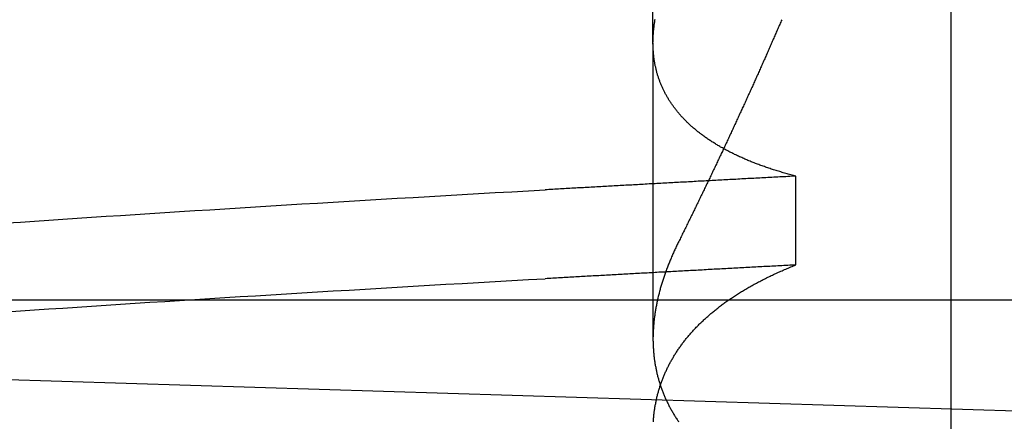
# Model space of a CAD drawing. Extents: x 463 to 1544, y 138 to 1336.
# Drawn here: x 653 to 655, y 1244 to 1245 of the extents above; entities that cross this region are included whole.
import ezdxf

# ---------------------------------------------------------------- set-up
doc = ezdxf.new("R2010")
doc.units = 0
doc.header["$LTSCALE"] = 4
doc.linetypes.add('HIDDEN', pattern=[9.525, 6.35, -3.175])
for name, color, linetype in [('AM_0', 7, 'CONTINUOUS'), ('OBRYS', 7, 'CONTINUOUS'), ('SKRYTÁ__ISO_', 2, 'HIDDEN'), ('VIDITELNÁ__ISO_', 7, 'CONTINUOUS')]:
    doc.layers.add(name, color=color, linetype=linetype)

# ---------------------------------------------------------------- blocks, each defined once
blk = doc.blocks.new('A$C4B7440DB')
at = {"layer": 'SKRYTÁ__ISO_'}
for p, q in [((3.5, 25.767), (3.5, 3.767)), ((3.8751, 19.803), (3.4426, 19.803)), ((3.8751, 19.803), (4.8074, 19.803)), ((3.5508, 19.5945), (3.6805, 19.5945))]:
    blk.add_line(p, q, dxfattribs=at)
for points in [[(3.4823, 20.7458, 0), (3.4837, 20.7255, 0), (3.4851, 20.705, 0), (3.4865, 20.6844, 0), (3.4879, 20.6637, 0), (3.4893, 20.6429, 0), (3.4906, 20.6219, 0), (3.492, 20.6008, 0), (3.4934, 20.5796, 0), (3.4948, 20.5582, 0), (3.4962, 20.5367, 0), (3.4975, 20.5151, 0), (3.4989, 20.4934, 0), (3.5003, 20.4715, 0), (3.5017, 20.4496, 0), (3.5031, 20.4274, 0), (3.5045, 20.4052, 0), (3.5059, 20.3829, 0), (3.5072, 20.3604, 0), (3.5086, 20.3378, 0), (3.51, 20.3151, 0), (3.5114, 20.2922, 0), (3.5128, 20.2693, 0), (3.5141, 20.2462, 0), (3.5155, 20.223, 0), (3.5169, 20.1997, 0), (3.5183, 20.1763, 0), (3.5197, 20.1527, 0), (3.5211, 20.1291, 0), (3.5225, 20.1053, 0), (3.5238, 20.0814, 0), (3.5252, 20.0574, 0), (3.5266, 20.0333, 0), (3.528, 20.009, 0), (3.5294, 19.9847, 0), (3.5307, 19.9602, 0)], [(3.6121, 20.7458, 0), (3.6135, 20.7255, 0), (3.6149, 20.705, 0), (3.6162, 20.6844, 0), (3.6176, 20.6637, 0), (3.619, 20.6429, 0), (3.6204, 20.6219, 0), (3.6218, 20.6008, 0), (3.6232, 20.5796, 0), (3.6245, 20.5582, 0), (3.6259, 20.5367, 0), (3.6273, 20.5151, 0), (3.6287, 20.4934, 0), (3.6301, 20.4715, 0), (3.6315, 20.4496, 0), (3.6328, 20.4274, 0), (3.6342, 20.4052, 0), (3.6356, 20.3829, 0), (3.637, 20.3604, 0), (3.6384, 20.3378, 0), (3.6398, 20.3151, 0), (3.6411, 20.2922, 0), (3.6425, 20.2693, 0), (3.6439, 20.2462, 0), (3.6453, 20.223, 0), (3.6467, 20.1997, 0), (3.6481, 20.1763, 0), (3.6494, 20.1527, 0), (3.6508, 20.1291, 0), (3.6522, 20.1053, 0), (3.6536, 20.0814, 0), (3.655, 20.0574, 0), (3.6564, 20.0333, 0), (3.6577, 20.009, 0), (3.6591, 19.9847, 0), (3.6605, 19.9602, 0)], [(3.5508, 19.5945, 0), (3.5506, 19.5975, 0), (3.5505, 19.6004, 0), (3.5503, 19.6033, 0), (3.5501, 19.6063, 0), (3.55, 19.6092, 0), (3.5498, 19.6121, 0), (3.5497, 19.6151, 0), (3.5495, 19.618, 0), (3.5494, 19.6209, 0), (3.5492, 19.6239, 0), (3.5491, 19.6268, 0), (3.5489, 19.6297, 0), (3.5487, 19.6326, 0), (3.5486, 19.6355, 0), (3.5484, 19.6385, 0), (3.5483, 19.6414, 0), (3.5481, 19.6443, 0), (3.548, 19.6472, 0), (3.5478, 19.6501, 0), (3.5476, 19.6531, 0), (3.5475, 19.656, 0), (3.5473, 19.6589, 0), (3.5472, 19.6618, 0), (3.547, 19.6647, 0), (3.5469, 19.6676, 0), (3.5467, 19.6705, 0), (3.5465, 19.6734, 0), (3.5464, 19.6763, 0), (3.5462, 19.6792, 0), (3.5461, 19.6821, 0), (3.5459, 19.685, 0), (3.5458, 19.6879, 0), (3.5456, 19.6908, 0), (3.5455, 19.6937, 0), (3.5453, 19.6966, 0), (3.5451, 19.6995, 0), (3.545, 19.7024, 0), (3.5448, 19.7053, 0), (3.5447, 19.7082, 0), (3.5445, 19.7111, 0), (3.5444, 19.714, 0), (3.5442, 19.7168, 0), (3.544, 19.7197, 0), (3.5439, 19.7226, 0), (3.5437, 19.7255, 0), (3.5436, 19.7284, 0), (3.5434, 19.7313, 0), (3.5433, 19.7341, 0), (3.5431, 19.737, 0), (3.5429, 19.7399, 0), (3.5428, 19.7428, 0), (3.5426, 19.7456, 0), (3.5425, 19.7485, 0), (3.5423, 19.7514, 0), (3.5422, 19.7543, 0), (3.542, 19.7571, 0), (3.5419, 19.76, 0), (3.5417, 19.7629, 0), (3.5415, 19.7657, 0), (3.5414, 19.7686, 0), (3.5412, 19.7715, 0), (3.5411, 19.7743, 0), (3.5409, 19.7772, 0), (3.5408, 19.78, 0), (3.5406, 19.7829, 0), (3.5404, 19.7857, 0), (3.5403, 19.7886, 0), (3.5401, 19.7915, 0), (3.54, 19.7943, 0), (3.5398, 19.7972, 0), (3.5397, 19.8, 0), (3.5395, 19.8029, 0), (3.5394, 19.8057, 0), (3.5392, 19.8085, 0), (3.539, 19.8114, 0), (3.5389, 19.8142, 0), (3.5387, 19.8171, 0), (3.5386, 19.8199, 0), (3.5384, 19.8228, 0), (3.5383, 19.8256, 0), (3.5381, 19.8284, 0), (3.5379, 19.8313, 0), (3.5378, 19.8341, 0), (3.5376, 19.8369, 0), (3.5375, 19.8398, 0), (3.5373, 19.8426, 0), (3.5372, 19.8454, 0), (3.537, 19.8482, 0), (3.5368, 19.8511, 0), (3.5367, 19.8539, 0), (3.5365, 19.8567, 0), (3.5364, 19.8595, 0), (3.5362, 19.8624, 0), (3.5361, 19.8652, 0), (3.5359, 19.868, 0), (3.5358, 19.8708, 0), (3.5356, 19.8736, 0), (3.5354, 19.8764, 0), (3.5353, 19.8793, 0), (3.5351, 19.8821, 0), (3.535, 19.8849, 0), (3.5348, 19.8877, 0), (3.5347, 19.8905, 0), (3.5345, 19.8933, 0), (3.5343, 19.8961, 0), (3.5342, 19.8989, 0), (3.534, 19.9017, 0), (3.5339, 19.9045, 0), (3.5337, 19.9073, 0), (3.5336, 19.9101, 0), (3.5334, 19.9129, 0), (3.5332, 19.9157, 0), (3.5331, 19.9185, 0), (3.5329, 19.9213, 0), (3.5328, 19.9241, 0), (3.5326, 19.9269, 0), (3.5325, 19.9296, 0), (3.5323, 19.9324, 0), (3.5322, 19.9352, 0), (3.532, 19.938, 0), (3.5318, 19.9408, 0), (3.5317, 19.9436, 0), (3.5315, 19.9463, 0), (3.5314, 19.9491, 0), (3.5312, 19.9519, 0), (3.5311, 19.9547, 0), (3.5309, 19.9575, 0), (3.5307, 19.9602, 0)], [(3.6805, 19.5945, 0), (3.6804, 19.5975, 0), (3.6802, 19.6004, 0), (3.6801, 19.6033, 0), (3.6799, 19.6063, 0), (3.6797, 19.6092, 0), (3.6796, 19.6121, 0), (3.6794, 19.6151, 0), (3.6793, 19.618, 0), (3.6791, 19.6209, 0), (3.679, 19.6239, 0), (3.6788, 19.6268, 0), (3.6787, 19.6297, 0), (3.6785, 19.6326, 0), (3.6784, 19.6355, 0), (3.6782, 19.6385, 0), (3.678, 19.6414, 0), (3.6779, 19.6443, 0), (3.6777, 19.6472, 0), (3.6776, 19.6501, 0), (3.6774, 19.6531, 0), (3.6772, 19.656, 0), (3.6771, 19.6589, 0), (3.6769, 19.6618, 0), (3.6768, 19.6647, 0), (3.6766, 19.6676, 0), (3.6765, 19.6705, 0), (3.6763, 19.6734, 0), (3.6762, 19.6763, 0), (3.676, 19.6792, 0), (3.6758, 19.6821, 0), (3.6757, 19.685, 0), (3.6755, 19.6879, 0), (3.6754, 19.6908, 0), (3.6752, 19.6937, 0), (3.6751, 19.6966, 0), (3.6749, 19.6995, 0), (3.6747, 19.7024, 0), (3.6746, 19.7053, 0), (3.6744, 19.7082, 0), (3.6743, 19.7111, 0), (3.6741, 19.714, 0), (3.674, 19.7168, 0), (3.6738, 19.7197, 0), (3.6736, 19.7226, 0), (3.6735, 19.7255, 0), (3.6733, 19.7284, 0), (3.6732, 19.7313, 0), (3.673, 19.7341, 0), (3.6729, 19.737, 0), (3.6727, 19.7399, 0), (3.6726, 19.7428, 0), (3.6724, 19.7456, 0), (3.6722, 19.7485, 0), (3.6721, 19.7514, 0), (3.6719, 19.7543, 0), (3.6718, 19.7571, 0), (3.6716, 19.76, 0), (3.6715, 19.7629, 0), (3.6713, 19.7657, 0), (3.6711, 19.7686, 0), (3.671, 19.7715, 0), (3.6708, 19.7743, 0), (3.6707, 19.7772, 0), (3.6705, 19.78, 0), (3.6704, 19.7829, 0), (3.6702, 19.7857, 0), (3.67, 19.7886, 0), (3.6699, 19.7915, 0), (3.6697, 19.7943, 0), (3.6696, 19.7972, 0), (3.6694, 19.8, 0), (3.6693, 19.8029, 0), (3.6691, 19.8057, 0), (3.669, 19.8085, 0), (3.6688, 19.8114, 0), (3.6686, 19.8142, 0), (3.6685, 19.8171, 0), (3.6683, 19.8199, 0), (3.6682, 19.8228, 0), (3.668, 19.8256, 0), (3.6679, 19.8284, 0), (3.6677, 19.8313, 0), (3.6675, 19.8341, 0), (3.6674, 19.8369, 0), (3.6672, 19.8398, 0), (3.6671, 19.8426, 0), (3.6669, 19.8454, 0), (3.6668, 19.8482, 0), (3.6666, 19.8511, 0), (3.6665, 19.8539, 0), (3.6663, 19.8567, 0), (3.6661, 19.8595, 0), (3.666, 19.8624, 0), (3.6658, 19.8652, 0), (3.6657, 19.868, 0), (3.6655, 19.8708, 0), (3.6654, 19.8736, 0), (3.6652, 19.8764, 0), (3.665, 19.8793, 0), (3.6649, 19.8821, 0), (3.6647, 19.8849, 0), (3.6646, 19.8877, 0), (3.6644, 19.8905, 0), (3.6643, 19.8933, 0), (3.6641, 19.8961, 0), (3.6639, 19.8989, 0), (3.6638, 19.9017, 0), (3.6636, 19.9045, 0), (3.6635, 19.9073, 0), (3.6633, 19.9101, 0), (3.6632, 19.9129, 0), (3.663, 19.9157, 0), (3.6629, 19.9185, 0), (3.6627, 19.9213, 0), (3.6625, 19.9241, 0), (3.6624, 19.9269, 0), (3.6622, 19.9296, 0), (3.6621, 19.9324, 0), (3.6619, 19.9352, 0), (3.6618, 19.938, 0), (3.6616, 19.9408, 0), (3.6614, 19.9436, 0), (3.6613, 19.9463, 0), (3.6611, 19.9491, 0), (3.661, 19.9519, 0), (3.6608, 19.9547, 0), (3.6607, 19.9575, 0), (3.6605, 19.9602, 0)], [(3.3217, 19.8025, 0), (3.3231, 19.8024, 0), (3.3244, 19.8023, 0), (3.3258, 19.8022, 0), (3.3272, 19.8021, 0), (3.3285, 19.802, 0), (3.3299, 19.8018, 0), (3.3312, 19.8017, 0), (3.3325, 19.8016, 0), (3.3339, 19.8014, 0), (3.3352, 19.8012, 0), (3.3366, 19.8011, 0), (3.3379, 19.8009, 0), (3.3392, 19.8007, 0), (3.3406, 19.8005, 0), (3.3419, 19.8003, 0), (3.3432, 19.8001, 0), (3.3446, 19.7999, 0), (3.3459, 19.7996, 0), (3.3472, 19.7994, 0), (3.3485, 19.7991, 0), (3.3499, 19.7989, 0), (3.3512, 19.7986, 0), (3.3525, 19.7983, 0), (3.3538, 19.7981, 0), (3.3551, 19.7978, 0), (3.3564, 19.7975, 0), (3.3577, 19.7972, 0), (3.359, 19.7969, 0), (3.3603, 19.7965, 0), (3.3616, 19.7962, 0), (3.3629, 19.7959, 0), (3.3642, 19.7955, 0), (3.3655, 19.7952, 0), (3.3668, 19.7948, 0), (3.3681, 19.7944, 0), (3.3694, 19.794, 0), (3.3707, 19.7936, 0), (3.372, 19.7932, 0), (3.3732, 19.7928, 0), (3.3745, 19.7924, 0), (3.3758, 19.792, 0), (3.3771, 19.7916, 0), (3.3783, 19.7911, 0), (3.3796, 19.7907, 0), (3.3809, 19.7902, 0), (3.3821, 19.7897, 0), (3.3834, 19.7893, 0), (3.3847, 19.7888, 0), (3.3859, 19.7883, 0), (3.3872, 19.7878, 0), (3.3884, 19.7873, 0), (3.3897, 19.7867, 0), (3.3909, 19.7862, 0), (3.3921, 19.7857, 0), (3.3934, 19.7851, 0), (3.3946, 19.7846, 0), (3.3959, 19.784, 0), (3.3971, 19.7834, 0), (3.3983, 19.7829, 0), (3.3996, 19.7823, 0), (3.4008, 19.7817, 0), (3.402, 19.7811, 0), (3.4032, 19.7805, 0), (3.4045, 19.7798, 0), (3.4057, 19.7792, 0), (3.4069, 19.7786, 0), (3.4081, 19.7779, 0), (3.4093, 19.7773, 0), (3.4105, 19.7766, 0), (3.4117, 19.7759, 0), (3.4129, 19.7752, 0), (3.4141, 19.7745, 0), (3.4153, 19.7738, 0), (3.4165, 19.7731, 0), (3.4177, 19.7724, 0), (3.4189, 19.7717, 0), (3.4201, 19.771, 0), (3.4212, 19.7702, 0), (3.4224, 19.7695, 0), (3.4236, 19.7687, 0), (3.4248, 19.7679, 0), (3.4259, 19.7672, 0), (3.4271, 19.7664, 0), (3.4283, 19.7656, 0), (3.4294, 19.7648, 0), (3.4306, 19.764, 0), (3.4318, 19.7631, 0), (3.4329, 19.7623, 0), (3.4341, 19.7615, 0), (3.4352, 19.7606, 0), (3.4364, 19.7598, 0), (3.4375, 19.7589, 0), (3.4386, 19.758, 0), (3.4398, 19.7572, 0), (3.4409, 19.7563, 0), (3.442, 19.7554, 0), (3.4432, 19.7545, 0), (3.4443, 19.7535, 0), (3.4454, 19.7526, 0), (3.4465, 19.7517, 0), (3.4477, 19.7507, 0), (3.4488, 19.7498, 0), (3.4499, 19.7488, 0), (3.451, 19.7479, 0), (3.4521, 19.7469, 0), (3.4532, 19.7459, 0), (3.4543, 19.7449, 0), (3.4554, 19.7439, 0), (3.4565, 19.7429, 0), (3.4576, 19.7419, 0), (3.4587, 19.7408, 0), (3.4598, 19.7398, 0), (3.4609, 19.7387, 0), (3.4619, 19.7377, 0), (3.463, 19.7366, 0), (3.4641, 19.7355, 0), (3.4651, 19.7345, 0), (3.4662, 19.7334, 0), (3.4673, 19.7323, 0), (3.4683, 19.7312, 0), (3.4694, 19.73, 0), (3.4705, 19.7289, 0), (3.4715, 19.7278, 0), (3.4726, 19.7266, 0), (3.4736, 19.7255, 0), (3.4747, 19.7243, 0), (3.4757, 19.7231, 0), (3.4767, 19.722, 0), (3.4778, 19.7208, 0), (3.4788, 19.7196, 0), (3.4798, 19.7184, 0), (3.4808, 19.7172, 0), (3.4819, 19.7159, 0), (3.4829, 19.7147, 0), (3.4839, 19.7135, 0), (3.4849, 19.7122, 0), (3.4859, 19.711, 0), (3.4869, 19.7097, 0), (3.4879, 19.7084, 0), (3.4889, 19.7072, 0), (3.4899, 19.7059, 0), (3.4909, 19.7046, 0), (3.4919, 19.7033, 0), (3.4929, 19.702, 0), (3.4938, 19.7006, 0), (3.4948, 19.6993, 0), (3.4958, 19.698, 0), (3.4968, 19.6966, 0), (3.4977, 19.6953, 0), (3.4987, 19.6939, 0), (3.4996, 19.6925, 0), (3.5006, 19.6911, 0), (3.5016, 19.6897, 0), (3.5025, 19.6883, 0), (3.5034, 19.6869, 0), (3.5044, 19.6855, 0), (3.5053, 19.6841, 0), (3.5063, 19.6826, 0), (3.5072, 19.6812, 0), (3.5081, 19.6798, 0), (3.5091, 19.6783, 0), (3.51, 19.6768, 0), (3.5109, 19.6754, 0), (3.5118, 19.6739, 0), (3.5127, 19.6724, 0), (3.5136, 19.6709, 0), (3.5145, 19.6694, 0), (3.5154, 19.6678, 0), (3.5163, 19.6663, 0), (3.5172, 19.6648, 0), (3.5181, 19.6632, 0), (3.519, 19.6617, 0), (3.5199, 19.6601, 0), (3.5208, 19.6585, 0), (3.5217, 19.657, 0), (3.5225, 19.6554, 0), (3.5234, 19.6538, 0), (3.5242, 19.6522, 0), (3.5251, 19.6506, 0), (3.526, 19.649, 0), (3.5268, 19.6473, 0), (3.5277, 19.6457, 0), (3.5285, 19.644, 0), (3.5294, 19.6424, 0), (3.5302, 19.6407, 0), (3.5311, 19.639, 0), (3.5319, 19.6374, 0), (3.5327, 19.6357, 0), (3.5335, 19.634, 0), (3.5344, 19.6323, 0), (3.5352, 19.6306, 0), (3.536, 19.6288, 0), (3.5368, 19.6271, 0), (3.5376, 19.6254, 0), (3.5384, 19.6236, 0), (3.5392, 19.6219, 0), (3.54, 19.6201, 0), (3.5408, 19.6183, 0), (3.5416, 19.6166, 0), (3.5424, 19.6148, 0), (3.5432, 19.613, 0), (3.5439, 19.6112, 0), (3.5447, 19.6093, 0), (3.5455, 19.6075, 0), (3.5463, 19.6057, 0), (3.547, 19.6039, 0), (3.5478, 19.602, 0), (3.5485, 19.6002, 0), (3.5493, 19.5983, 0), (3.55, 19.5964, 0), (3.5508, 19.5945, 0)], [(3.5852, 19.7653, 0), (3.5836, 19.7661, 0), (3.5821, 19.7668, 0), (3.5806, 19.7676, 0), (3.5791, 19.7683, 0), (3.5775, 19.769, 0), (3.576, 19.7698, 0), (3.5745, 19.7705, 0), (3.573, 19.7712, 0), (3.5715, 19.7719, 0), (3.5699, 19.7726, 0), (3.5684, 19.7732, 0), (3.5669, 19.7739, 0), (3.5654, 19.7746, 0), (3.5639, 19.7752, 0), (3.5624, 19.7759, 0), (3.5609, 19.7765, 0), (3.5594, 19.7772, 0), (3.5579, 19.7778, 0), (3.5564, 19.7784, 0), (3.5549, 19.779, 0), (3.5533, 19.7796, 0), (3.5518, 19.7802, 0), (3.5503, 19.7808, 0), (3.5488, 19.7814, 0), (3.5473, 19.782, 0), (3.5459, 19.7825, 0), (3.5444, 19.7831, 0), (3.5429, 19.7836, 0), (3.5414, 19.7842, 0), (3.5399, 19.7847, 0), (3.5384, 19.7853, 0), (3.5369, 19.7858, 0), (3.5354, 19.7863, 0), (3.5339, 19.7868, 0), (3.5324, 19.7873, 0), (3.531, 19.7878, 0), (3.5295, 19.7883, 0), (3.528, 19.7888, 0), (3.5265, 19.7892, 0), (3.525, 19.7897, 0), (3.5236, 19.7901, 0), (3.5221, 19.7906, 0), (3.5206, 19.791, 0), (3.5191, 19.7914, 0), (3.5177, 19.7919, 0), (3.5162, 19.7923, 0), (3.5147, 19.7927, 0), (3.5133, 19.7931, 0), (3.5118, 19.7935, 0), (3.5103, 19.7939, 0), (3.5089, 19.7942, 0), (3.5074, 19.7946, 0), (3.506, 19.795, 0), (3.5045, 19.7953, 0), (3.503, 19.7957, 0), (3.5016, 19.796, 0), (3.5001, 19.7963, 0), (3.4987, 19.7966, 0), (3.4972, 19.797, 0), (3.4958, 19.7973, 0), (3.4943, 19.7976, 0), (3.4929, 19.7979, 0), (3.4915, 19.7981, 0), (3.49, 19.7984, 0), (3.4886, 19.7987, 0), (3.4871, 19.7989, 0), (3.4857, 19.7992, 0), (3.4843, 19.7994, 0), (3.4828, 19.7997, 0), (3.4814, 19.7999, 0), (3.48, 19.8001, 0), (3.4785, 19.8003, 0), (3.4771, 19.8005, 0), (3.4757, 19.8007, 0), (3.4743, 19.8009, 0), (3.4728, 19.8011, 0), (3.4714, 19.8012, 0), (3.47, 19.8014, 0), (3.4686, 19.8016, 0), (3.4672, 19.8017, 0), (3.4657, 19.8018, 0), (3.4643, 19.802, 0), (3.4629, 19.8021, 0), (3.4615, 19.8022, 0), (3.4601, 19.8023, 0), (3.4587, 19.8024, 0), (3.4573, 19.8025, 0), (3.4559, 19.8026, 0), (3.4545, 19.8027, 0), (3.4531, 19.8027, 0), (3.4517, 19.8028, 0), (3.4503, 19.8028, 0), (3.4489, 19.8029, 0), (3.4475, 19.8029, 0), (3.4461, 19.8029, 0), (3.4448, 19.803, 0), (3.4434, 19.803, 0), (3.442, 19.803, 0), (3.4406, 19.803, 0), (3.4392, 19.8029, 0), (3.4379, 19.8029, 0), (3.4365, 19.8029, 0), (3.4351, 19.8028, 0), (3.4337, 19.8028, 0), (3.4324, 19.8027, 0), (3.431, 19.8027, 0), (3.4296, 19.8026, 0), (3.4283, 19.8025, 0), (3.4269, 19.8024, 0), (3.4256, 19.8023, 0), (3.4242, 19.8022, 0), (3.4228, 19.8021, 0), (3.4215, 19.802, 0), (3.4201, 19.8018, 0), (3.4188, 19.8017, 0), (3.4175, 19.8016, 0), (3.4161, 19.8014, 0), (3.4148, 19.8012, 0), (3.4134, 19.8011, 0), (3.4121, 19.8009, 0), (3.4108, 19.8007, 0), (3.4094, 19.8005, 0), (3.4081, 19.8003, 0), (3.4068, 19.8001, 0), (3.4054, 19.7999, 0), (3.4041, 19.7996, 0), (3.4028, 19.7994, 0), (3.4015, 19.7991, 0), (3.4001, 19.7989, 0), (3.3988, 19.7986, 0), (3.3975, 19.7983, 0), (3.3962, 19.7981, 0), (3.3949, 19.7978, 0), (3.3936, 19.7975, 0), (3.3923, 19.7972, 0), (3.391, 19.7969, 0), (3.3897, 19.7965, 0), (3.3884, 19.7962, 0), (3.3871, 19.7959, 0), (3.3858, 19.7955, 0), (3.3845, 19.7952, 0), (3.3832, 19.7948, 0), (3.3819, 19.7944, 0), (3.3806, 19.794, 0), (3.3793, 19.7936, 0), (3.378, 19.7932, 0), (3.3768, 19.7928, 0), (3.3755, 19.7924, 0), (3.3742, 19.792, 0), (3.3729, 19.7916, 0), (3.3717, 19.7911, 0), (3.3704, 19.7907, 0), (3.3691, 19.7902, 0), (3.3679, 19.7897, 0), (3.3666, 19.7893, 0), (3.3653, 19.7888, 0), (3.3641, 19.7883, 0), (3.3628, 19.7878, 0), (3.3616, 19.7873, 0), (3.3603, 19.7867, 0), (3.3591, 19.7862, 0), (3.3578, 19.7857, 0), (3.3566, 19.7851, 0), (3.3554, 19.7846, 0), (3.3541, 19.784, 0), (3.3529, 19.7834, 0), (3.3517, 19.7829, 0), (3.3504, 19.7823, 0), (3.3492, 19.7817, 0), (3.348, 19.7811, 0), (3.3468, 19.7805, 0), (3.3455, 19.7798, 0), (3.3443, 19.7792, 0), (3.3431, 19.7786, 0), (3.3419, 19.7779, 0), (3.3407, 19.7773, 0), (3.3395, 19.7766, 0), (3.3383, 19.7759, 0), (3.3371, 19.7752, 0), (3.3359, 19.7745, 0), (3.3347, 19.7738, 0), (3.3335, 19.7731, 0), (3.3323, 19.7724, 0), (3.3311, 19.7717, 0), (3.3299, 19.771, 0), (3.3288, 19.7702, 0), (3.3276, 19.7695, 0), (3.3264, 19.7687, 0), (3.3252, 19.7679, 0), (3.3241, 19.7672, 0), (3.3229, 19.7664, 0), (3.3217, 19.7656, 0)], [(3.6805, 19.5945, 0), (3.681, 19.5964, 0), (3.6815, 19.5983, 0), (3.682, 19.6001, 0), (3.6825, 19.602, 0), (3.683, 19.6038, 0), (3.6835, 19.6056, 0), (3.684, 19.6075, 0), (3.6845, 19.6093, 0), (3.685, 19.6111, 0), (3.6855, 19.6129, 0), (3.686, 19.6147, 0), (3.6866, 19.6165, 0), (3.6871, 19.6182, 0), (3.6876, 19.62, 0), (3.6882, 19.6218, 0), (3.6887, 19.6235, 0), (3.6893, 19.6253, 0), (3.6898, 19.627, 0), (3.6904, 19.6287, 0), (3.6909, 19.6304, 0), (3.6915, 19.6321, 0), (3.6921, 19.6338, 0), (3.6926, 19.6355, 0), (3.6932, 19.6372, 0), (3.6938, 19.6389, 0), (3.6944, 19.6406, 0), (3.6949, 19.6422, 0), (3.6955, 19.6439, 0), (3.6961, 19.6455, 0), (3.6967, 19.6471, 0), (3.6973, 19.6488, 0), (3.6979, 19.6504, 0), (3.6985, 19.652, 0), (3.6991, 19.6536, 0), (3.6998, 19.6552, 0), (3.7004, 19.6568, 0), (3.701, 19.6583, 0), (3.7016, 19.6599, 0), (3.7023, 19.6615, 0), (3.7029, 19.663, 0), (3.7035, 19.6646, 0), (3.7042, 19.6661, 0), (3.7048, 19.6676, 0), (3.7055, 19.6691, 0), (3.7062, 19.6706, 0), (3.7068, 19.6721, 0), (3.7075, 19.6736, 0), (3.7081, 19.6751, 0), (3.7088, 19.6766, 0), (3.7095, 19.6781, 0), (3.7102, 19.6795, 0), (3.7109, 19.681, 0), (3.7115, 19.6824, 0), (3.7122, 19.6839, 0), (3.7129, 19.6853, 0), (3.7136, 19.6867, 0), (3.7143, 19.6881, 0), (3.715, 19.6895, 0), (3.7157, 19.6909, 0), (3.7165, 19.6923, 0), (3.7172, 19.6937, 0), (3.7179, 19.695, 0), (3.7186, 19.6964, 0), (3.7193, 19.6977, 0), (3.7201, 19.6991, 0), (3.7208, 19.7004, 0), (3.7216, 19.7017, 0), (3.7223, 19.703, 0), (3.723, 19.7044, 0), (3.7238, 19.7057, 0), (3.7245, 19.7069, 0), (3.7253, 19.7082, 0), (3.7261, 19.7095, 0), (3.7268, 19.7108, 0), (3.7276, 19.712, 0), (3.7284, 19.7133, 0), (3.7292, 19.7145, 0), (3.7299, 19.7157, 0), (3.7307, 19.717, 0), (3.7315, 19.7182, 0), (3.7323, 19.7194, 0), (3.7331, 19.7206, 0), (3.7339, 19.7218, 0), (3.7347, 19.723, 0), (3.7355, 19.7241, 0), (3.7363, 19.7253, 0), (3.7371, 19.7264, 0), (3.7379, 19.7276, 0), (3.7388, 19.7287, 0), (3.7396, 19.7299, 0), (3.7404, 19.731, 0), (3.7412, 19.7321, 0), (3.7421, 19.7332, 0), (3.7429, 19.7343, 0), (3.7438, 19.7354, 0), (3.7446, 19.7364, 0), (3.7454, 19.7375, 0), (3.7463, 19.7386, 0), (3.7472, 19.7396, 0), (3.748, 19.7407, 0), (3.7489, 19.7417, 0), (3.7497, 19.7427, 0), (3.7506, 19.7437, 0), (3.7515, 19.7447, 0), (3.7524, 19.7457, 0), (3.7532, 19.7467, 0), (3.7541, 19.7477, 0), (3.755, 19.7487, 0), (3.7559, 19.7497, 0), (3.7568, 19.7506, 0), (3.7577, 19.7516, 0), (3.7586, 19.7525, 0), (3.7595, 19.7534, 0), (3.7604, 19.7543, 0), (3.7613, 19.7552, 0), (3.7622, 19.7561, 0), (3.7631, 19.757, 0), (3.7641, 19.7579, 0), (3.765, 19.7588, 0), (3.7659, 19.7597, 0), (3.7668, 19.7605, 0), (3.7677, 19.7614, 0), (3.7687, 19.7622, 0), (3.7696, 19.763, 0), (3.7706, 19.7639, 0), (3.7715, 19.7647, 0), (3.7725, 19.7655, 0), (3.7734, 19.7663, 0), (3.7744, 19.7671, 0), (3.7753, 19.7679, 0), (3.7763, 19.7686, 0), (3.7772, 19.7694, 0), (3.7782, 19.7701, 0), (3.7792, 19.7709, 0), (3.7802, 19.7716, 0), (3.7811, 19.7724, 0), (3.7821, 19.7731, 0), (3.7831, 19.7738, 0), (3.7841, 19.7745, 0), (3.7851, 19.7752, 0), (3.7861, 19.7759, 0), (3.7871, 19.7765, 0), (3.7881, 19.7772, 0), (3.7891, 19.7779, 0), (3.7901, 19.7785, 0), (3.7911, 19.7792, 0), (3.7921, 19.7798, 0), (3.7931, 19.7804, 0), (3.7941, 19.781, 0), (3.7951, 19.7816, 0), (3.7961, 19.7822, 0), (3.7972, 19.7828, 0), (3.7982, 19.7834, 0), (3.7992, 19.784, 0), (3.8003, 19.7846, 0), (3.8013, 19.7851, 0), (3.8024, 19.7857, 0), (3.8034, 19.7862, 0), (3.8045, 19.7867, 0), (3.8055, 19.7872, 0), (3.8066, 19.7878, 0), (3.8076, 19.7883, 0), (3.8087, 19.7888, 0), (3.8097, 19.7892, 0), (3.8108, 19.7897, 0), (3.8119, 19.7902, 0), (3.8129, 19.7907, 0), (3.814, 19.7911, 0), (3.8151, 19.7915, 0), (3.8162, 19.792, 0), (3.8172, 19.7924, 0), (3.8183, 19.7928, 0), (3.8194, 19.7932, 0), (3.8205, 19.7936, 0), (3.8216, 19.794, 0), (3.8227, 19.7944, 0), (3.8238, 19.7948, 0), (3.8249, 19.7952, 0), (3.826, 19.7955, 0), (3.8271, 19.7959, 0), (3.8282, 19.7962, 0), (3.8293, 19.7965, 0), (3.8304, 19.7969, 0), (3.8315, 19.7972, 0), (3.8327, 19.7975, 0), (3.8338, 19.7978, 0), (3.8349, 19.7981, 0), (3.836, 19.7984, 0), (3.8372, 19.7986, 0), (3.8383, 19.7989, 0), (3.8394, 19.7991, 0), (3.8406, 19.7994, 0), (3.8417, 19.7996, 0), (3.8428, 19.7999, 0), (3.844, 19.8001, 0), (3.8451, 19.8003, 0), (3.8463, 19.8005, 0), (3.8474, 19.8007, 0), (3.8486, 19.8009, 0), (3.8497, 19.8011, 0), (3.8509, 19.8013, 0), (3.8521, 19.8014, 0), (3.8532, 19.8016, 0), (3.8544, 19.8017, 0), (3.8556, 19.8019, 0), (3.8568, 19.802, 0), (3.8579, 19.8021, 0), (3.8591, 19.8022, 0), (3.8603, 19.8023, 0), (3.8615, 19.8024, 0), (3.8627, 19.8025, 0), (3.8638, 19.8026, 0), (3.865, 19.8027, 0), (3.8662, 19.8027, 0), (3.8674, 19.8028, 0), (3.8686, 19.8028, 0), (3.8698, 19.8029, 0), (3.871, 19.8029, 0), (3.8722, 19.8029, 0), (3.8734, 19.803, 0), (3.8747, 19.803, 0), (3.8759, 19.803, 0), (3.8771, 19.8029, 0), (3.8783, 19.8029, 0), (3.8795, 19.8029, 0), (3.8807, 19.8029, 0), (3.882, 19.8028, 0), (3.8832, 19.8028, 0), (3.8844, 19.8027, 0), (3.8857, 19.8027, 0), (3.8869, 19.8026, 0), (3.8881, 19.8025, 0), (3.8894, 19.8024, 0), (3.8906, 19.8023, 0), (3.8918, 19.8022, 0), (3.8931, 19.8021, 0), (3.8944, 19.802, 0), (3.8956, 19.8018, 0), (3.8969, 19.8017, 0), (3.8981, 19.8015, 0), (3.8994, 19.8014, 0), (3.9006, 19.8012, 0), (3.9019, 19.8011, 0), (3.9032, 19.8009, 0), (3.9044, 19.8007, 0), (3.9057, 19.8005, 0), (3.907, 19.8003, 0), (3.9082, 19.8001, 0), (3.9095, 19.7999, 0)], [(3.9088, 19.6152, 0), (3.9072, 19.6159, 0), (3.9055, 19.6166, 0), (3.9038, 19.6174, 0), (3.9021, 19.6181, 0), (3.9005, 19.6188, 0), (3.8988, 19.6195, 0), (3.8971, 19.6202, 0), (3.8955, 19.621, 0), (3.8938, 19.6217, 0), (3.8921, 19.6224, 0), (3.8905, 19.6232, 0), (3.8888, 19.6239, 0), (3.8871, 19.6246, 0), (3.8854, 19.6253, 0), (3.8838, 19.6261, 0), (3.8821, 19.6268, 0), (3.8804, 19.6275, 0), (3.8788, 19.6283, 0), (3.8771, 19.629, 0), (3.8754, 19.6297, 0), (3.8737, 19.6305, 0), (3.8721, 19.6312, 0), (3.8704, 19.6319, 0), (3.8687, 19.6327, 0), (3.867, 19.6334, 0), (3.8653, 19.6341, 0), (3.8637, 19.6349, 0), (3.862, 19.6356, 0), (3.8603, 19.6364, 0), (3.8586, 19.6371, 0), (3.857, 19.6378, 0), (3.8553, 19.6386, 0), (3.8536, 19.6393, 0), (3.8519, 19.6401, 0), (3.8502, 19.6408, 0), (3.8486, 19.6416, 0), (3.8469, 19.6423, 0), (3.8452, 19.6431, 0), (3.8435, 19.6438, 0), (3.8418, 19.6446, 0), (3.8402, 19.6453, 0), (3.8385, 19.646, 0), (3.8368, 19.6468, 0), (3.8351, 19.6475, 0), (3.8334, 19.6483, 0), (3.8318, 19.6491, 0), (3.8301, 19.6498, 0), (3.8284, 19.6506, 0), (3.8267, 19.6513, 0), (3.825, 19.6521, 0), (3.8233, 19.6528, 0), (3.8217, 19.6536, 0), (3.82, 19.6543, 0), (3.8183, 19.6551, 0), (3.8166, 19.6558, 0), (3.8149, 19.6566, 0), (3.8132, 19.6574, 0), (3.8115, 19.6581, 0), (3.8099, 19.6589, 0), (3.8082, 19.6596, 0), (3.8065, 19.6604, 0), (3.8048, 19.6612, 0), (3.8031, 19.6619, 0), (3.8014, 19.6627, 0), (3.7997, 19.6635, 0), (3.7981, 19.6642, 0), (3.7964, 19.665, 0), (3.7947, 19.6658, 0), (3.793, 19.6665, 0), (3.7913, 19.6673, 0), (3.7896, 19.6681, 0), (3.7879, 19.6688, 0), (3.7862, 19.6696, 0), (3.7845, 19.6704, 0), (3.7828, 19.6712, 0), (3.7812, 19.6719, 0), (3.7795, 19.6727, 0), (3.7778, 19.6735, 0), (3.7761, 19.6742, 0), (3.7744, 19.675, 0), (3.7727, 19.6758, 0), (3.771, 19.6766, 0), (3.7693, 19.6774, 0), (3.7676, 19.6781, 0), (3.7659, 19.6789, 0), (3.7643, 19.6797, 0), (3.7626, 19.6805, 0), (3.7609, 19.6812, 0), (3.7592, 19.682, 0), (3.7575, 19.6828, 0), (3.7558, 19.6836, 0), (3.7541, 19.6844, 0), (3.7524, 19.6852, 0), (3.7507, 19.6859, 0), (3.749, 19.6867, 0), (3.7473, 19.6875, 0), (3.7456, 19.6883, 0), (3.7439, 19.6891, 0), (3.7422, 19.6899, 0), (3.7405, 19.6907, 0), (3.7388, 19.6915, 0), (3.7371, 19.6922, 0), (3.7354, 19.693, 0), (3.7337, 19.6938, 0), (3.732, 19.6946, 0), (3.7303, 19.6954, 0), (3.7286, 19.6962, 0), (3.7269, 19.697, 0), (3.7252, 19.6978, 0), (3.7235, 19.6986, 0), (3.7218, 19.6994, 0), (3.7201, 19.7002, 0), (3.7184, 19.701, 0), (3.7167, 19.7018, 0), (3.715, 19.7026, 0), (3.7133, 19.7034, 0), (3.7116, 19.7042, 0), (3.7099, 19.705, 0), (3.7082, 19.7058, 0), (3.7065, 19.7066, 0), (3.7048, 19.7074, 0), (3.7031, 19.7082, 0), (3.7014, 19.709, 0), (3.6997, 19.7098, 0), (3.698, 19.7106, 0), (3.6963, 19.7114, 0), (3.6946, 19.7122, 0), (3.6929, 19.713, 0), (3.6912, 19.7138, 0), (3.6895, 19.7147, 0), (3.6878, 19.7155, 0), (3.6861, 19.7163, 0), (3.6844, 19.7171, 0), (3.6827, 19.7179, 0), (3.681, 19.7187, 0), (3.6793, 19.7195, 0), (3.6776, 19.7203, 0), (3.6759, 19.7212, 0), (3.6742, 19.722, 0), (3.6725, 19.7228, 0), (3.6707, 19.7236, 0), (3.669, 19.7244, 0), (3.6673, 19.7252, 0), (3.6656, 19.7261, 0), (3.6639, 19.7269, 0), (3.6622, 19.7277, 0), (3.6605, 19.7285, 0), (3.6588, 19.7294, 0), (3.6571, 19.7302, 0), (3.6554, 19.731, 0), (3.6537, 19.7318, 0), (3.652, 19.7326, 0), (3.6503, 19.7335, 0), (3.6486, 19.7343, 0), (3.6468, 19.7351, 0), (3.6451, 19.736, 0), (3.6434, 19.7368, 0), (3.6417, 19.7376, 0), (3.64, 19.7384, 0), (3.6383, 19.7393, 0), (3.6366, 19.7401, 0), (3.6349, 19.7409, 0), (3.6332, 19.7418, 0), (3.6314, 19.7426, 0), (3.6297, 19.7434, 0), (3.628, 19.7443, 0), (3.6263, 19.7451, 0), (3.6246, 19.7459, 0), (3.6229, 19.7468, 0), (3.6212, 19.7476, 0), (3.6195, 19.7484, 0), (3.6177, 19.7493, 0), (3.616, 19.7501, 0), (3.6143, 19.751, 0), (3.6126, 19.7518, 0), (3.6109, 19.7526, 0), (3.6092, 19.7535, 0), (3.6075, 19.7543, 0), (3.6057, 19.7552, 0), (3.604, 19.756, 0), (3.6023, 19.7569, 0), (3.6006, 19.7577, 0), (3.5989, 19.7586, 0), (3.5972, 19.7594, 0), (3.5955, 19.7603, 0), (3.5937, 19.7611, 0), (3.592, 19.7619, 0), (3.5903, 19.7628, 0), (3.5886, 19.7636, 0), (3.5869, 19.7645, 0), (3.5852, 19.7653, 0)]]:
    blk.add_polyline3d(points, dxfattribs=at)
blk = doc.blocks.new('A$C07E735F5')
at = {"layer": 'VIDITELNÁ__ISO_'}
blk.add_line((15, 67), (15, 82), dxfattribs=at)
at = {"layer": 'OBRYS', "rotation": 90}
blk.add_blockref('A$C4B7440DB', (34.368, 71.0436), dxfattribs=at)

msp = doc.modelspace()

# ---------------------------------------------------------------- linework, layer by layer
at = {"layer": 'AM_0'}
msp.add_line((943.1029, 1235.4265, -1104.7724), (617.2976, 1245.5405, -1099.0224), dxfattribs=at)

# ---------------------------------------------------------------- block references
msp.add_blockref('A$C07E735F5', (639.7976, 1169.9926, -1099.0224), dxfattribs=at)

doc.saveas('drawing.dxf')
